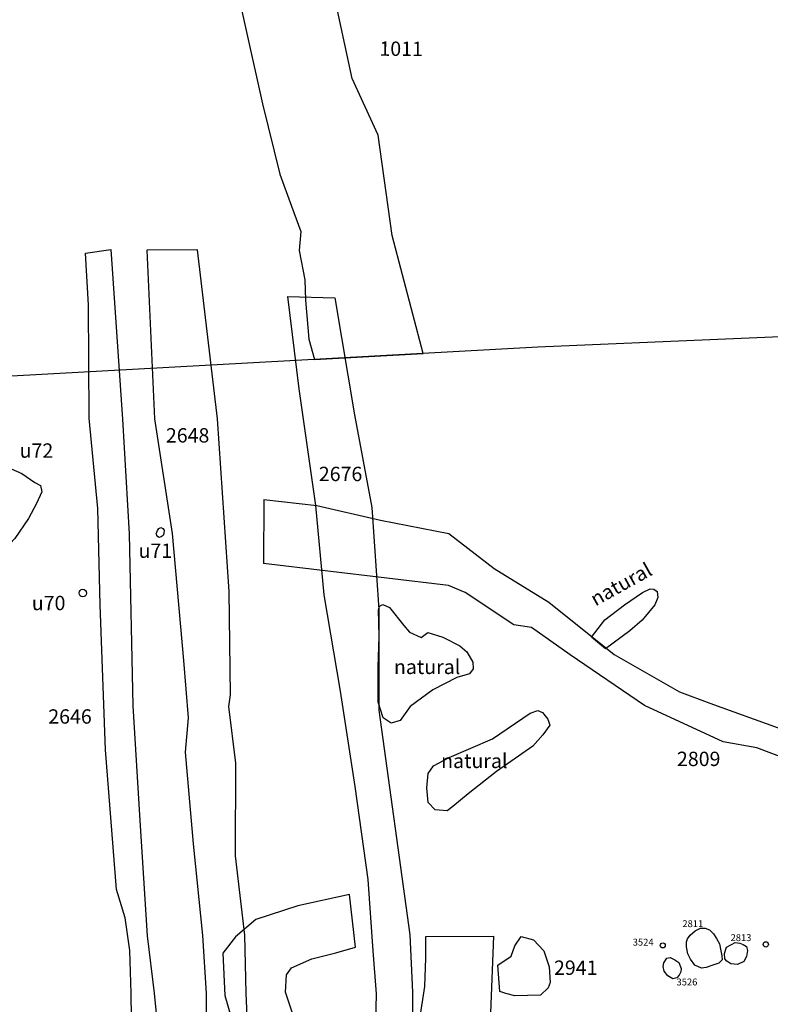
# Model space of a CAD drawing. Extents: x 556288 to 556762, y 182741 to 183312.
# Drawn here: x 556463 to 556476, y 182913 to 182930 of the extents above; entities that cross this region are included whole.
import ezdxf

# ---------------------------------------------------------------- set-up
doc = ezdxf.new("R2010")
doc.units = 0
for name, color, linetype in [('1011r', 7, 'Continuous'), ('2162r', 7, 'Continuous'), ('2646r', 7, 'Continuous'), ('2648r', 7, 'Continuous'), ('2676r', 7, 'Continuous'), ('2678r', 7, 'Continuous'), ('2809r', 7, 'Continuous'), ('2811r', 7, 'Continuous'), ('2813r', 7, 'Continuous'), ('2941r', 7, 'Continuous'), ('3522r', 7, 'Continuous'), ('3524r', 7, 'Continuous'), ('3526r', 7, 'Continuous'), ('area_B_loe', 5, 'Continuous'), ('naturalr', 7, 'Continuous'), ('u70r', 7, 'Continuous'), ('u71r', 7, 'Continuous'), ('u72r', 7, 'Continuous')]:
    doc.layers.add(name, color=color, linetype=linetype)
doc.styles.get("Standard").update_dxf_attribs({"font": 'ARIAL.TTF'})

msp = doc.modelspace()

# ---------------------------------------------------------------- linework, layer by layer
at = {"layer": '1011r'}
msp.add_lwpolyline([(556466.477, 182931.158), (556467.036, 182928.647), (556467.335, 182927.426), (556467.542, 182926.868), (556467.702, 182926.425), (556467.674, 182926.095), (556467.772, 182925.587), (556467.786, 182925.232), (556467.842, 182924.553), (556467.941, 182924.2), (556469.832, 182924.304), (556469.296, 182926.355), (556469.048, 182928.104), (556468.596, 182929.087), (556468.343, 182930.275)], dxfattribs=at)
at = {"layer": '2162r'}
msp.add_lwpolyline([(556467.06, 182921.76), (556467.052, 182920.647)], dxfattribs=at)
at = {"layer": '2646r'}
msp.add_lwpolyline([(556464.77, 182911.44), (556464.746, 182913.166), (556464.722, 182913.91), (556464.645, 182914.478), (556464.492, 182914.971), (556464.3, 182917.406), (556464.208, 182919.929), (556464.165, 182921.605), (556464.014, 182923.175), (556464.002, 182925.152), (556463.951, 182926.048), (556464.391, 182926.114), (556464.596, 182923.158), (556464.714, 182921.164), (556464.777, 182918.167), (556464.896, 182916.176), (556465.026, 182914.168), (556465.146, 182913.17), (556465.251, 182912.112)], dxfattribs=at)
at = {"layer": '2648r'}
msp.add_lwpolyline([(556466.808, 182911.816), (556466.751, 182913.167), (556466.726, 182914.175), (556466.564, 182915.558), (556466.568, 182917.169), (556466.451, 182918.155), (556466.476, 182918.362), (556466.456, 182920.162), (556466.252, 182923.163), (556465.905, 182926.105), (556465.018, 182926.102), (556465.156, 182923.167), (556465.459, 182921.168), (556465.658, 182918.959), (556465.737, 182917.963), (556465.688, 182917.363), (556465.828, 182915.769), (556465.992, 182914.173), (556466.052, 182913.163), (556466.052, 182912.776)], dxfattribs=at)
at = {"layer": '2676r'}
for points in [[(556468.981, 182911.377), (556469.022, 182913.154), (556468.965, 182913.905), (556468.874, 182915.148), (556468.65, 182916.767), (556468.392, 182918.424), (556468.107, 182920.102), (556467.965, 182921.658), (556467.673, 182923.689), (556467.478, 182925.297), (556468.296, 182925.273), (556468.636, 182923.235), (556468.938, 182921.623), (556469.062, 182919.849), (556469.064, 182918.091), (556469.599, 182914.182), (556469.645, 182913.184), (556469.653, 182912.086)], [(556469.778, 182912.719), (556469.862, 182913.284), (556469.881, 182913.776), (556469.878, 182914.154), (556471.06, 182914.158), (556471.006, 182912.823)]]:
    msp.add_lwpolyline(points, dxfattribs=at)
at = {"layer": '2678r'}
msp.add_lwpolyline([(556467.669, 182912.485), (556467.438, 182913.184), (556467.454, 182913.488), (556467.54, 182913.609), (556467.895, 182913.766), (556468.312, 182913.869), (556468.656, 182913.969), (556468.552, 182914.886), (556467.651, 182914.687), (556466.92, 182914.45), (556466.564, 182914.148), (556466.345, 182913.865), (556466.381, 182913.126), (556466.84, 182911.546)], dxfattribs=at)
at = {"layer": '2809r'}
for points in [[(556467.06, 182921.76), (556467.98, 182921.658), (556469.088, 182921.402), (556470.279, 182921.17), (556471.068, 182920.56), (556472.021, 182919.975), (556473.162, 182919.065), (556474.297, 182918.411), (556474.83, 182918.216), (556476.019, 182917.785)], [(556476.476, 182917.126), (556475.647, 182917.437), (556475.059, 182917.544), (556473.69, 182918.173), (556472.396, 182919.059), (556471.72, 182919.535), (556471.412, 182919.581), (556470.567, 182920.141), (556470.275, 182920.266), (556467.052, 182920.647)]]:
    msp.add_lwpolyline(points, dxfattribs=at)
at = {"layer": '2811r'}
msp.add_lwpolyline([(556474.486, 182914.176), (556474.573, 182914.25), (556474.667, 182914.3), (556474.746, 182914.297), (556474.824, 182914.269), (556474.892, 182914.199), (556474.943, 182914.121), (556474.996, 182914.027), (556475.022, 182913.903), (556475.037, 182913.817), (556475.041, 182913.748), (556474.985, 182913.688), (556474.862, 182913.651), (556474.763, 182913.617), (556474.68, 182913.605), (556474.569, 182913.655), (556474.488, 182913.76), (556474.444, 182913.855), (556474.422, 182913.974), (556474.42, 182914.061), (556474.438, 182914.114)], close=True, dxfattribs=at)
at = {"layer": '2813r'}
msp.add_lwpolyline([(556475.09, 182913.763), (556475.085, 182913.86), (556475.119, 182913.971), (556475.205, 182914.012), (556475.269, 182914.051), (556475.348, 182914.038), (556475.407, 182914.015), (556475.465, 182913.979), (556475.482, 182913.912), (556475.465, 182913.807), (556475.418, 182913.719), (556475.311, 182913.668), (556475.194, 182913.678), (556475.122, 182913.724)], close=True, dxfattribs=at)
at = {"layer": '2941r'}
msp.add_lwpolyline([(556471.137, 182913.657), (556471.369, 182913.814), (556471.429, 182913.989), (556471.541, 182914.154), (556471.757, 182914.094), (556471.936, 182913.907), (556472.031, 182913.626), (556472.047, 182913.353), (556472.014, 182913.263), (556471.875, 182913.133), (556471.649, 182913.127), (556471.429, 182913.122), (556471.273, 182913.159), (556471.172, 182913.194)], close=True, dxfattribs=at)
at = {"layer": '3522r'}
msp.add_circle((556475.802, 182914.017), 0.046, dxfattribs=at)
at = {"layer": '3524r'}
msp.add_circle((556474.008, 182914), 0.0439, dxfattribs=at)
at = {"layer": '3526r'}
msp.add_lwpolyline([(556474.08, 182913.776), (556474.136, 182913.791), (556474.217, 182913.746), (556474.285, 182913.699), (556474.327, 182913.599), (556474.325, 182913.539), (556474.296, 182913.482), (556474.254, 182913.433), (556474.181, 182913.415), (556474.096, 182913.472), (556474.032, 182913.549), (556474.014, 182913.632), (556474.029, 182913.698)], close=True, dxfattribs=at)
at = {"layer": 'area_B_loe', "color": 5}
msp.add_lwpolyline([(556538.402, 182928.53), (556526.016, 182927.647), (556512.604, 182926.75), (556498.28, 182925.816), (556485.188, 182924.982), (556471.833, 182924.415), (556459.073, 182923.711), (556427.23, 182921.89), (556378.662, 182919.256)], dxfattribs=at)
at = {"layer": 'naturalr'}
for points in [[(556472.767, 182919.363), (556472.997, 182919.666), (556473.341, 182919.93), (556473.657, 182920.14), (556473.787, 182920.204), (556473.852, 182920.2), (556473.909, 182920.157), (556473.919, 182920.055), (556473.871, 182919.93), (556473.651, 182919.659), (556473.434, 182919.476), (556473.008, 182919.164)], [(556469.057, 182919.839), (556469.074, 182919.903), (556469.133, 182919.932), (556469.248, 182919.88), (556469.494, 182919.566), (556469.596, 182919.45), (556469.796, 182919.359), (556469.912, 182919.446), (556470.179, 182919.367), (556470.472, 182919.215), (556470.597, 182919.112), (556470.696, 182918.927), (556470.704, 182918.816), (556470.639, 182918.726), (556470.418, 182918.66), (556470.004, 182918.447), (556469.609, 182918.159), (556469.431, 182917.916), (556469.274, 182917.865), (556469.134, 182917.963), (556469.047, 182918.235), (556469.048, 182918.842), (556469.066, 182919.379)], [(556471.696, 182918.039), (556471.832, 182918.087), (556471.915, 182918.055), (556472.004, 182917.938), (556472.04, 182917.833), (556471.919, 182917.666), (556471.744, 182917.467), (556471.109, 182917.029), (556470.619, 182916.637), (556470.353, 182916.418), (556470.25, 182916.343), (556470.042, 182916.36), (556469.923, 182916.486), (556469.896, 182916.74), (556469.919, 182916.989), (556470.011, 182917.125), (556470.289, 182917.268), (556471.039, 182917.593)]]:
    msp.add_lwpolyline(points, close=True, dxfattribs=at)
at = {"layer": 'u70r'}
msp.add_circle((556463.904, 182920.132), 0.0653, dxfattribs=at)
at = {"layer": 'u71r'}
msp.add_lwpolyline([(556465.184, 182921.165), (556465.208, 182921.219), (556465.229, 182921.259), (556465.263, 182921.271), (556465.296, 182921.255), (556465.319, 182921.225), (556465.317, 182921.167), (556465.304, 182921.136), (556465.268, 182921.113), (556465.228, 182921.102), (556465.192, 182921.127), (556465.191, 182921.14)], close=True, dxfattribs=at)
at = {"layer": 'u72r'}
msp.add_lwpolyline([(556462.331, 182922.433), (556462.84, 182922.214), (556463.066, 182922.056), (556463.166, 182922.004), (556463.193, 182921.893), (556463.096, 182921.691), (556462.959, 182921.433), (556462.719, 182921.085), (556462.397, 182920.742), (556462.248, 182920.675), (556462.197, 182921.336), (556462.292, 182921.921)], close=True, dxfattribs=at)

# ---------------------------------------------------------------- texts
at = {"layer": '1011r'}
msp.add_text('1011', height=0.25, rotation=359.6014, dxfattribs=at).set_placement((556469.071, 182929.485))
at = {"layer": '2646r'}
msp.add_text('2646', height=0.25, dxfattribs=at).set_placement((556463.303, 182917.859))
at = {"layer": '2648r'}
msp.add_text('2648', height=0.25, dxfattribs=at).set_placement((556465.352, 182922.753))
at = {"layer": '2676r'}
msp.add_text('2676', height=0.25, dxfattribs=at).set_placement((556468.016, 182922.081))
at = {"layer": '2809r'}
msp.add_text('2809', height=0.25, dxfattribs=at).set_placement((556474.255, 182917.121))
at = {"layer": '2811r'}
msp.add_text('2811', height=0.12, dxfattribs=at).set_placement((556474.349, 182914.317))
at = {"layer": '2813r'}
msp.add_text('2813', height=0.12, dxfattribs=at).set_placement((556475.188, 182914.074))
at = {"layer": '2941r'}
msp.add_text('2941', height=0.25, dxfattribs=at).set_placement((556472.113, 182913.486))
at = {"layer": '3524r'}
msp.add_text('3524', height=0.12, dxfattribs=at).set_placement((556473.484, 182913.995))
at = {"layer": '3526r'}
msp.add_text('3526', height=0.12, dxfattribs=at).set_placement((556474.247, 182913.302))
at = {"layer": 'naturalr'}
msp.add_text('natural', height=0.25, rotation=29.0812, dxfattribs=at).set_placement((556472.836, 182919.897))
for p in [(556469.324, 182918.723), (556470.146, 182917.086)]:
    msp.add_text('natural', height=0.25, dxfattribs=at).set_placement(p)
at = {"layer": 'u70r'}
msp.add_text('u70', height=0.25, dxfattribs=at).set_placement((556463.016, 182919.834))
at = {"layer": 'u71r'}
msp.add_text('u71', height=0.25, dxfattribs=at).set_placement((556464.875, 182920.745))
at = {"layer": 'u72r'}
msp.add_text('u72', height=0.25, dxfattribs=at).set_placement((556462.804, 182922.488))

doc.saveas('drawing.dxf')
